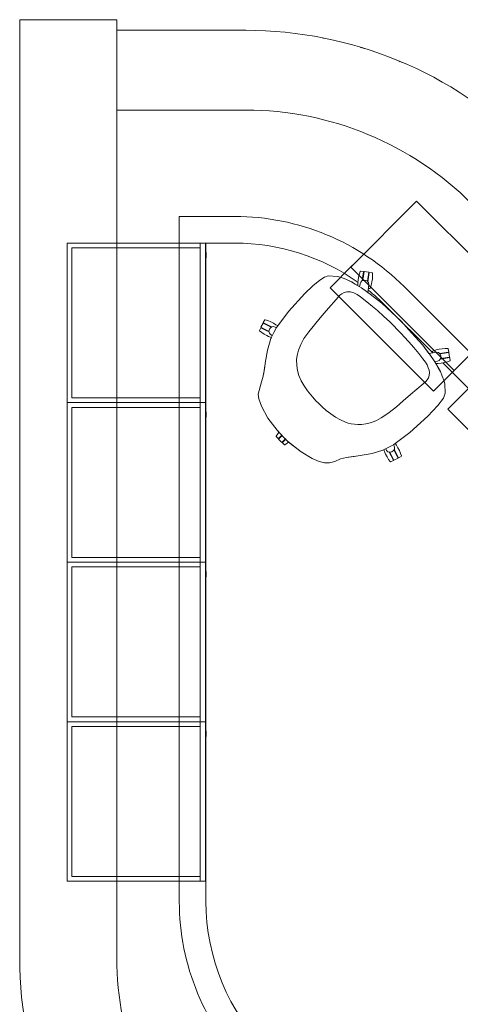
# Model space of a CAD drawing. Units: millimetres. Extents: x -12526 to 235942, y -181613 to 74187.
# Drawn here: x 220733 to 222389, y -49757 to -46054 of the extents above; entities that cross this region are included whole.
import ezdxf

# ---------------------------------------------------------------- set-up
doc = ezdxf.new("R2010")
doc.units = ezdxf.units.MM
doc.layers.add('.venue', color=7, linetype='Continuous')

msp = doc.modelspace()

# ---------------------------------------------------------------- linework, layer by layer
at = {"layer": '.venue', "linetype": 'Continuous', "lineweight": 9}
for p, q in [((220732.9, -46054.2), (220732.9, -49582.2)), ((220732.9, -46054.2), (221084.9, -46054.2)), ((221084.9, -46054.2), (221097.9, -46054.2)), ((221097.9, -46054.2), (221097.9, -46094.2)), ((221097.9, -46094.2), (221097.9, -49582.2)), ((221582.9, -46094.2), (221097.9, -46094.2)), ((221871.9, -46123.3), (221874.3, -46123.9)), ((222014.2, -46158.9), (222017.4, -46159.7)), ((222022.2, -46161.2), (222027.7, -46163.1)), ((222158.8, -46210.7), (222163.2, -46212.3)), ((222167.8, -46214.3), (222170.7, -46215.6)), ((221097.9, -46394.2), (221582.9, -46394.2)), ((221977.2, -46984.4), (222224.7, -46736.9)), ((222224.7, -46736.9), (222613.6, -47125.8)), ((221332.9, -49370), (221332.9, -46794.2)), ((221332.9, -46794.2), (221541.5, -46794.2)), ((221541.5, -46794.2), (221332.9, -46794.2)), ((221332.9, -46794.2), (221332.9, -49370)), ((220911.4, -46894.2), (221431.4, -46894.2)), ((220911.4, -47494.2), (220911.4, -46894.2)), ((220929.4, -46912.2), (221411.4, -46912.2)), ((220929.4, -47476.2), (220929.4, -46912.2)), ((221411.4, -46894.2), (221411.4, -47494.2)), ((221431.4, -46894.2), (221431.4, -47494.2)), ((221432.9, -49370), (221432.9, -46894.2)), ((221432.9, -46894.2), (221541.5, -46894.2)), ((221434.4, -46929.2), (221432.9, -46929.2)), ((221432.9, -46949.2), (221434.4, -46949.2)), ((221434.4, -46932.1), (221434.4, -46929.2)), ((221434.4, -46929.2), (221434.4, -46949.2)), ((221434.4, -46949.2), (221434.4, -46946.3)), ((221984.3, -46977.3), (221899.4, -47062.2)), ((222366.1, -47373.3), (221977.2, -46984.4)), ((221878.1, -47021.9), (221860.9, -47033.2)), ((221892.3, -47017.9), (221878.1, -47021.9)), ((221926.8, -47019.4), (221892.3, -47017.9)), ((221938.5, -47022.3), (221926.8, -47019.4)), ((221959.4, -47029.9), (221938.5, -47022.3)), ((222006.7, -47021.9), (222005, -47033.3)), ((222009.6, -47010.1), (222006.7, -47021.9)), ((222012.8, -47000.6), (222009.6, -47010.1)), ((222014, -46999.6), (222012.8, -47000.6)), ((222025.3, -47001.1), (222014, -46999.6)), ((222020.3, -47036.2), (222025.8, -47001.9)), ((222027.3, -47001.7), (222021.9, -47035.7)), ((222021.9, -47026), (222025.8, -47001.9)), ((222027.4, -47001.4), (222023.4, -47026.3)), ((222025.8, -47001.9), (222025.3, -47001.1)), ((222045.1, -47004.2), (222027.4, -47001.4)), ((222039.9, -47038.1), (222045, -47004.5)), ((222046.4, -47005.3), (222041.1, -47039.5)), ((222041.3, -47029.1), (222045.1, -47004.2)), ((222046.4, -47005.3), (222042.7, -47029.3)), ((222047.1, -47004.6), (222046.4, -47005.3)), ((222058.4, -47006.6), (222047.1, -47004.6)), ((222059.2, -47007.9), (222058.4, -47006.6)), ((222058.7, -47029.3), (222059.4, -47018.6)), ((222059.4, -47018.6), (222059.2, -47007.9)), ((221834.7, -47055.4), (221805.3, -47083.3)), ((221860.9, -47033.2), (221834.7, -47055.4)), ((221980.7, -47040.4), (221959.4, -47029.9)), ((221991.8, -47047), (221980.7, -47040.4)), ((222017.7, -47063), (221991.8, -47047)), ((222003.9, -47054.4), (221991.8, -47047)), ((222003.9, -47044), (222003.7, -47050.6)), ((222003.7, -47050.6), (222003.9, -47054.4)), ((222005, -47033.3), (222003.9, -47044)), ((222012.3, -47047.3), (222010.3, -47058.4)), ((222014.8, -47041.3), (222012.3, -47047.3)), ((222019, -47036.6), (222014.8, -47041.3)), ((222025.4, -47034.6), (222019, -47036.6)), ((222023.4, -47026.3), (222021.9, -47026)), ((222032.2, -47034.7), (222025.4, -47034.6)), ((222038.6, -47036.7), (222032.2, -47034.7)), ((222044.3, -47043), (222038.6, -47036.7)), ((222042.7, -47029.3), (222041.3, -47029.1)), ((222041.5, -47079.6), (222045.6, -47049.6)), ((222045.6, -47049.6), (222044.3, -47043)), ((222050.3, -47064.2), (222052.8, -47057.8)), ((222052.8, -47057.8), (222055.6, -47047.8)), ((222055.6, -47047.8), (222057, -47040.5)), ((222057, -47040.5), (222058.7, -47029.3)), ((222177.9, -47057.8), (223932.3, -48812.3)), ((223932.3, -48812.3), (222177.9, -47057.8)), ((221805.3, -47083.3), (221743.7, -47151)), ((221931.1, -47096.3), (221885, -47149.6)), ((221899.4, -47062.2), (222288.3, -47451.1)), ((221936.6, -47090.2), (221931.1, -47096.3)), ((221943.9, -47084.7), (221936.6, -47090.2)), ((221952.6, -47079.5), (221943.9, -47084.7)), ((221962, -47077.7), (221952.6, -47079.5)), ((221976.2, -47078.1), (221962, -47077.7)), ((221988.5, -47081.6), (221976.2, -47078.1)), ((222001.4, -47087.8), (221988.5, -47081.6)), ((222013.9, -47096.7), (222001.4, -47087.8)), ((222037.9, -47114.8), (222013.9, -47096.7)), ((222050.4, -47085.9), (222017.7, -47063)), ((222041.5, -47079.6), (222043.6, -47064.5)), ((222050.4, -47085.9), (222041.5, -47079.6)), ((222043.6, -47064.5), (222049.3, -47065.3)), ((222049.3, -47065.3), (222050.3, -47064.2)), ((222093.6, -47120.8), (222050.4, -47085.9)), ((222059.6, -47132.6), (222037.9, -47114.8)), ((222077.3, -47148.2), (222059.6, -47132.6)), ((222166.9, -47188.2), (222093.6, -47120.8)), ((222107.2, -47128.5), (222285.6, -47307)), ((222613.6, -47125.8), (222366.1, -47373.3)), ((221743.7, -47151), (221698.8, -47211.2)), ((221743.7, -47151), (221702.7, -47205.9)), ((221885, -47149.6), (221862.9, -47175.9)), ((222102.2, -47170.6), (222077.3, -47148.2)), ((222122.6, -47189.7), (222102.2, -47170.6)), ((221647.7, -47195.1), (221639.6, -47211.1)), ((221670.2, -47206.5), (221647.7, -47195.1)), ((221647.9, -47195.2), (221678.7, -47210.8)), ((221654.1, -47183.2), (221648.7, -47193.3)), ((221648.7, -47193.3), (221649, -47194.1)), ((221680, -47209.8), (221649, -47194.1)), ((221649, -47194.1), (221670.8, -47205.2)), ((221655.6, -47182.8), (221654.1, -47183.2)), ((221665.2, -47185.9), (221655.6, -47182.8)), ((221676.5, -47190.4), (221665.2, -47185.9)), ((221670.8, -47205.2), (221670.2, -47206.5)), ((221686.7, -47195.7), (221676.5, -47190.4)), ((221681.1, -47209), (221687.4, -47208.3)), ((221696, -47201.1), (221686.7, -47195.7)), ((221687.4, -47208.3), (221693.6, -47209.9)), ((221701.4, -47204.8), (221696, -47201.1)), ((221702.7, -47205.9), (221701.4, -47204.8)), ((221840.6, -47201.2), (221819.3, -47227.5)), ((221862.9, -47175.9), (221840.6, -47201.2)), ((222167.5, -47235.3), (222122.6, -47189.7)), ((222206.2, -47231.9), (222166.9, -47188.2)), ((221638.7, -47213), (221633.7, -47223.3)), ((221633.7, -47223.3), (221634.3, -47224.7)), ((221634.3, -47224.7), (221642.8, -47231.1)), ((221639.6, -47212.8), (221638.7, -47213)), ((221639.6, -47211.1), (221661.9, -47222.6)), ((221639.6, -47212.8), (221670.4, -47228.6)), ((221661.3, -47223.9), (221639.6, -47212.8)), ((221670.1, -47226.8), (221639.8, -47211.2)), ((221642.8, -47231.1), (221651.8, -47236.8)), ((221651.8, -47236.8), (221662, -47242)), ((221661.9, -47222.6), (221661.3, -47223.9)), ((221662, -47242), (221668.7, -47245.2)), ((221668.7, -47245.2), (221678.8, -47249)), ((221669.7, -47224.9), (221671.8, -47218.6)), ((221671.4, -47233.2), (221669.7, -47224.9)), ((221676, -47238.2), (221671.4, -47233.2)), ((221671.8, -47218.6), (221675.7, -47213)), ((221675.7, -47213), (221681.1, -47209)), ((221682.5, -47241.7), (221676, -47238.2)), ((221687.9, -47230.9), (221677, -47252.5)), ((221698.8, -47211.2), (221687.9, -47230.9)), ((221693.6, -47209.9), (221698.3, -47212.1)), ((221819.3, -47227.5), (221801.4, -47253)), ((222178.7, -47247.1), (222167.5, -47235.3)), ((222248, -47277.9), (222206.2, -47231.9)), ((221677, -47252.5), (221664.4, -47296.8)), ((221678.8, -47249), (221677, -47252.5)), ((221789.4, -47275.8), (221781.3, -47296.5)), ((221801.4, -47253), (221789.4, -47275.8)), ((222196, -47266.1), (222178.7, -47247.1)), ((222214.8, -47287.5), (222196, -47266.1)), ((222274.2, -47313.3), (222248, -47277.9)), ((222271, -47309), (222248, -47277.9)), ((221664.4, -47296.8), (221655.5, -47345.9)), ((221776.9, -47311.8), (221773.7, -47330.8)), ((221781.3, -47296.5), (221776.9, -47311.8)), ((222233.5, -47310), (222214.8, -47287.5)), ((222248.5, -47329.2), (222233.5, -47310)), ((222271, -47309), (222300.9, -47304.8)), ((222286, -47306.9), (222271, -47309)), ((222290.7, -47337), (222274.2, -47313.3)), ((222286.2, -47300.2), (222285.2, -47301.2)), ((222285.2, -47301.2), (222286, -47306.9)), ((222292.7, -47297.7), (222286.2, -47300.2)), ((222302.7, -47294.9), (222292.7, -47297.7)), ((222300.9, -47304.8), (222307.5, -47306.2)), ((222309.9, -47293.5), (222302.7, -47294.9)), ((222307.5, -47306.2), (222313.8, -47311.9)), ((222321.2, -47291.8), (222309.9, -47293.5)), ((222345.2, -47304.1), (222311, -47309.4)), ((222312.4, -47310.6), (222346, -47305.4)), ((222313.8, -47311.9), (222315.8, -47318.2)), ((222315.8, -47318.2), (222315.9, -47325.1)), ((222331.9, -47291.1), (222321.2, -47291.8)), ((222321.2, -47307.8), (222345.2, -47304.1)), ((222321.4, -47309.2), (222321.2, -47307.8)), ((222346.2, -47305.4), (222321.4, -47309.2)), ((222342.6, -47291.3), (222331.9, -47291.1)), ((222343.9, -47292.1), (222342.6, -47291.3)), ((222345.9, -47303.4), (222343.9, -47292.1)), ((222345.2, -47304.1), (222345.9, -47303.4)), ((222349.1, -47323.1), (222346.2, -47305.4)), ((221655.5, -47345.9), (221654.2, -47359.9)), ((221773.7, -47330.8), (221774.2, -47354.1)), ((221774.2, -47354.1), (221777.2, -47373.5)), ((222258, -47342.5), (222248.5, -47329.2)), ((222264.3, -47352.4), (222258, -47342.5)), ((222268.9, -47362.8), (222264.3, -47352.4)), ((222296.5, -47346.6), (222290.7, -47337)), ((222303.2, -47338.1), (222292.8, -47340)), ((222306.1, -47362.6), (222296.5, -47346.6)), ((222296.5, -47346.6), (222299.9, -47346.8)), ((222299.9, -47346.8), (222306.5, -47346.6)), ((222309.2, -47335.7), (222303.2, -47338.1)), ((222306.5, -47346.6), (222317.2, -47345.5)), ((222313.9, -47331.4), (222309.2, -47335.7)), ((222315.9, -47325.1), (222313.9, -47331.4)), ((222314.3, -47330.2), (222348.6, -47324.7)), ((222348.8, -47323.2), (222314.8, -47328.6)), ((222317.2, -47345.5), (222328.5, -47343.8)), ((222323.3, -47344.6), (222854.4, -47875.8)), ((222324.2, -47327.1), (222349.1, -47323.1)), ((222324.5, -47328.6), (222324.2, -47327.1)), ((222348.6, -47324.7), (222324.5, -47328.6)), ((222328.5, -47343.8), (222340.4, -47340.9)), ((222340.4, -47340.9), (222349.9, -47337.7)), ((222349.4, -47325.2), (222348.6, -47324.7)), ((222350.9, -47336.5), (222349.4, -47325.2)), ((222349.9, -47337.7), (222350.9, -47336.5)), ((221651.1, -47381.3), (221647.4, -47399.4)), ((221654.2, -47359.9), (221651.1, -47381.3)), ((221777.2, -47373.5), (221782.3, -47392.6)), ((221782.3, -47392.6), (221790.9, -47412.2)), ((222271.6, -47371.7), (222268.9, -47362.8)), ((222269.3, -47400.7), (222272.5, -47391.7)), ((222273.3, -47380.9), (222271.6, -47371.7)), ((222272.5, -47391.7), (222273.3, -47380.9)), ((222366.1, -47373.3), (222288.3, -47451.1)), ((222314.5, -47377.8), (222306.1, -47362.6)), ((222321.5, -47394.2), (222314.5, -47377.8)), ((221641.2, -47416), (221628.7, -47461.9)), ((221647.4, -47399.4), (221641.2, -47416)), ((221790.9, -47412.2), (221801.8, -47431.3)), ((222202.1, -47463.8), (222249.3, -47423.1)), ((222249.3, -47423.1), (222259.6, -47414.2)), ((222259.6, -47414.2), (222264.3, -47408.8)), ((222264.3, -47408.8), (222269.3, -47400.7)), ((222327.6, -47409.7), (222321.5, -47394.2)), ((222331.1, -47423.9), (222327.6, -47409.7)), ((222332.1, -47458.3), (222331.1, -47423.9)), ((221628.7, -47461.9), (221631.7, -47480.3)), ((221801.8, -47431.3), (221814.9, -47450.2)), ((221814.9, -47450.2), (221833.3, -47472.6)), ((222174.7, -47487.4), (222202.1, -47463.8)), ((222326.2, -47477.6), (222332.1, -47458.3)), ((222426.9, -47434.1), (222342.1, -47519)), ((220911.4, -47494.2), (221431.4, -47494.2)), ((220911.4, -48094.2), (220911.4, -47494.2)), ((221431.4, -47494.2), (220911.4, -47494.2)), ((221411.4, -47476.2), (220929.4, -47476.2)), ((221411.4, -47494.2), (221411.4, -48094.2)), ((221431.4, -47494.2), (221431.4, -48094.2)), ((221631.7, -47480.3), (221641.4, -47507.9)), ((221833.3, -47472.6), (221847.9, -47488.5)), ((221847.9, -47488.5), (221854.8, -47495.5)), ((221854.8, -47495.5), (221869.8, -47510.1)), ((222149.1, -47509.5), (222174.7, -47487.4)), ((222304.1, -47505.5), (222326.2, -47477.6)), ((220929.4, -47512.2), (221411.4, -47512.2)), ((220929.4, -48076.2), (220929.4, -47512.2)), ((221434.4, -47529.2), (221432.9, -47529.2)), ((221434.4, -47532.1), (221434.4, -47529.2)), ((221434.4, -47529.2), (221434.4, -47549.2)), ((221641.4, -47507.9), (221665.4, -47552.1)), ((221869.8, -47510.1), (221885.4, -47523.6)), ((221885.4, -47523.6), (221902.1, -47536.5)), ((221902.1, -47536.5), (221919.6, -47548.8)), ((222091.9, -47551.9), (222109.7, -47539.9)), ((222109.7, -47539.9), (222121.9, -47531)), ((222121.9, -47531), (222149.1, -47509.5)), ((222267.4, -47545.2), (222304.1, -47505.5)), ((222342.1, -47519), (222616.4, -47793.3)), ((221432.9, -47549.2), (221434.4, -47549.2)), ((221434.4, -47549.2), (221434.4, -47546.3)), ((221665.4, -47552.1), (221700.1, -47598.2)), ((221919.6, -47548.8), (221938.6, -47559.4)), ((221938.6, -47559.4), (221957.1, -47567.4)), ((221957.1, -47567.4), (221967.4, -47571.2)), ((221967.4, -47571.2), (221979.4, -47573.9)), ((221979.4, -47573.9), (221991.6, -47575.8)), ((221991.6, -47575.8), (222003.6, -47576.7)), ((222003.6, -47576.7), (222017.2, -47576.3)), ((222017.2, -47576.3), (222033.7, -47574.4)), ((222033.7, -47574.4), (222050, -47570.3)), ((222050, -47570.3), (222064.8, -47565.5)), ((222064.8, -47565.5), (222073.7, -47561.3)), ((222073.7, -47561.3), (222091.9, -47551.9)), ((222199.5, -47606.7), (222267.4, -47545.2)), ((221703, -47611.1), (221696.9, -47619.9)), ((221700.1, -47598.2), (221725.6, -47624.9)), ((221700.1, -47598.2), (221707.4, -47605.9)), ((221707.4, -47605.9), (221703, -47611.1)), ((222139.2, -47651.7), (222199.5, -47606.7)), ((222144.7, -47647.6), (222199.5, -47606.7)), ((221696.9, -47619.9), (221696.7, -47621.4)), ((221696.7, -47621.4), (221704.7, -47629.7)), ((221704.7, -47629.7), (221705.7, -47629.5)), ((221705.7, -47629.5), (221718.1, -47617.1)), ((221719.1, -47618.2), (221706.1, -47631.1)), ((221706.1, -47631.1), (221718.8, -47643.9)), ((221718.1, -47617.1), (221719.1, -47618.2)), ((221718.8, -47643.9), (221731.6, -47631)), ((221720.4, -47644.5), (221720.3, -47645.3)), ((221720.3, -47645.3), (221728.6, -47653.2)), ((221732.7, -47632.1), (221720.4, -47644.5)), ((221725.6, -47624.9), (221739.8, -47639.3)), ((221728.6, -47653.2), (221730.1, -47653.1)), ((221730.1, -47653.1), (221738.3, -47647.3)), ((221731.6, -47631), (221732.7, -47632.1)), ((221738.3, -47647.3), (221743.9, -47642.5)), ((221739.8, -47639.3), (221791, -47679.8)), ((221743.9, -47642.5), (221791, -47679.8)), ((222130.2, -47656.6), (222139.2, -47651.7)), ((222140.6, -47656.8), (222138.4, -47652.2)), ((222149.4, -47654.5), (222144.7, -47647.6)), ((221791, -47679.8), (221832.2, -47704.3)), ((222004.8, -47694.2), (222057.6, -47685.3)), ((222057.6, -47685.3), (222098, -47673.3)), ((222098, -47673.3), (222115.3, -47664.3)), ((222098, -47673.3), (222101.4, -47671.5)), ((222101.4, -47671.5), (222105.3, -47681.8)), ((222105.3, -47681.8), (222108.4, -47688.5)), ((222108.4, -47688.5), (222113.6, -47698.6)), ((222108.8, -47668), (222112.3, -47674.5)), ((222112.3, -47674.5), (222117.3, -47679.1)), ((222115.3, -47664.3), (222130.2, -47656.6)), ((222117.3, -47679.1), (222125.5, -47680.8)), ((222137.6, -47710.8), (222121.9, -47680)), ((222123.7, -47680.4), (222139.3, -47710.7)), ((222125.5, -47680.8), (222131.9, -47678.7)), ((222126.6, -47689.2), (222127.9, -47688.5)), ((222137.6, -47710.8), (222126.6, -47689.2)), ((222127.9, -47688.5), (222139.4, -47710.9)), ((222131.9, -47678.7), (222137.4, -47674.8)), ((222137.4, -47674.8), (222141.5, -47669.4)), ((222155.2, -47702.6), (222139.7, -47671.8)), ((222142.2, -47663.1), (222140.6, -47656.8)), ((222140.7, -47670.5), (222156.4, -47701.5)), ((222141.5, -47669.4), (222142.2, -47663.1)), ((222144, -47680.3), (222145.3, -47679.7)), ((222155.4, -47702.8), (222144, -47680.3)), ((222145.3, -47679.7), (222156.4, -47701.5)), ((222154.8, -47663.8), (222149.4, -47654.5)), ((222160.1, -47674), (222154.8, -47663.8)), ((222164.6, -47685.3), (222160.1, -47674)), ((222167.7, -47694.9), (222164.6, -47685.3)), ((221832.2, -47704.3), (221858.7, -47715.5)), ((221858.7, -47715.5), (221878.7, -47720.7)), ((221878.7, -47720.7), (221896.9, -47720.9)), ((221896.9, -47720.9), (221917.6, -47715.7)), ((221917.6, -47715.7), (221939.4, -47705.1)), ((221939.4, -47705.1), (221961.9, -47700.4)), ((221961.9, -47700.4), (221969.9, -47699)), ((221969.9, -47699), (221989.9, -47696.4)), ((221989.9, -47696.4), (222004.8, -47694.2)), ((222113.6, -47698.6), (222119.3, -47707.7)), ((222119.3, -47707.7), (222125.8, -47716.2)), ((222125.8, -47716.2), (222127.2, -47716.8)), ((222127.2, -47716.8), (222137.5, -47711.8)), ((222137.5, -47711.8), (222137.6, -47710.8)), ((222139.4, -47710.9), (222155.4, -47702.8)), ((222156.4, -47701.5), (222157.2, -47701.8)), ((222157.2, -47701.8), (222167.3, -47696.4)), ((222167.3, -47696.4), (222167.7, -47694.9)), ((220911.4, -48094.2), (221431.4, -48094.2)), ((220911.4, -48694.2), (220911.4, -48094.2)), ((221431.4, -48094.2), (220911.4, -48094.2)), ((221411.4, -48076.2), (220929.4, -48076.2)), ((221411.4, -48094.2), (221411.4, -48694.2)), ((221431.4, -48094.2), (221431.4, -48694.2)), ((220929.4, -48112.2), (221411.4, -48112.2)), ((220929.4, -48676.2), (220929.4, -48112.2)), ((221434.4, -48129.2), (221432.9, -48129.2)), ((221434.4, -48132.1), (221434.4, -48129.2)), ((221434.4, -48129.2), (221434.4, -48149.2)), ((221432.9, -48149.2), (221434.4, -48149.2)), ((221434.4, -48149.2), (221434.4, -48146.3)), ((221411.4, -48676.2), (220929.4, -48676.2)), ((220911.4, -48694.2), (221431.4, -48694.2)), ((220911.4, -49294.2), (220911.4, -48694.2)), ((221431.4, -48694.2), (220911.4, -48694.2)), ((220929.4, -48712.2), (221411.4, -48712.2)), ((220929.4, -49276.2), (220929.4, -48712.2)), ((221411.4, -48694.2), (221411.4, -49294.2)), ((221431.4, -48694.2), (221431.4, -49294.2)), ((221434.4, -48729.2), (221432.9, -48729.2)), ((221432.9, -48749.2), (221434.4, -48749.2)), ((221434.4, -48732.1), (221434.4, -48729.2)), ((221434.4, -48729.2), (221434.4, -48749.2)), ((221434.4, -48749.2), (221434.4, -48746.3)), ((221411.4, -49276.2), (220929.4, -49276.2)), ((221431.4, -49294.2), (220911.4, -49294.2))]:
    msp.add_line(p, q, dxfattribs=at)
for centre, radius, start, end in [((221582.9, -47594.2), 1500, 45, 90), ((221582.9, -47594.2), 1200, 45, 90), ((221541.5, -47694.2), 900, 45, 90), ((221541.5, -47694.2), 900, 45, 90), ((221541.5, -47694.2), 800, 54.6183, 90), ((221880.8, -47224.6), 209.5, 57.1813, 65.7413), ((221541.5, -47694.2), 800, 45, 51.201), ((221242.8, -47310.5), 414.2, 349.0152, 353.6644), ((222081.2, -47492.4), 259.6, 24.7908, 31.6331), ((222097.6, -48520.8), 831.5, 97.1434, 99.4632), ((222232.9, -49370), 900, 180, 225), ((222232.9, -49370), 900, 180, 225), ((222232.9, -49370), 800, 180, 225), ((222232.9, -49582.2), 1500, 180, 225), ((222232.9, -49582.2), 1135, 180, 225)]:
    msp.add_arc(centre, radius, start, end, dxfattribs=at)

doc.saveas('drawing.dxf')
